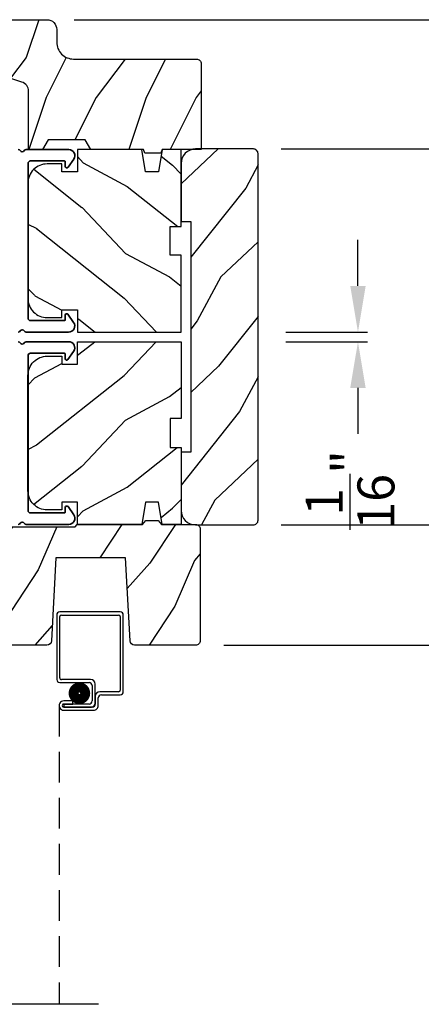
# Model space of a CAD drawing. Extents: x 136 to 238, y 44 to 88.
# Drawn here: x 229 to 232, y 63 to 69 of the extents above; entities that cross this region are included whole.
import ezdxf

# ---------------------------------------------------------------- set-up
doc = ezdxf.new("R2010")
doc.units = 0
doc.header["$LTSCALE"] = 4
doc.header["$MEASUREMENT"] = 0
doc.header["$PDMODE"] = 3
doc.linetypes.add('HIDDEN', pattern=[0.075, 0.05, -0.025])
doc.layers.get('0').update_dxf_attribs({"linetype": 'CONTINUOUS'})
doc.layers.get('DEFPOINTS').update_dxf_attribs({"color": 3, "linetype": 'CONTINUOUS'})
doc.layers.add('Dim', color=7, linetype='CONTINUOUS')
doc.styles.get("Standard").update_dxf_attribs({"font": 'arial.ttf'})
doc.dimstyles.get("Standard").update_dxf_attribs({"dimtxt": 0.24, "dimasz": 0.3, "dimexe": 0.0625, "dimexo": 0.18, "dimgap": 0.09, "dimtad": 0, "dimdec": 4, "dimzin": 0, "dimdsep": 46, "dimlunit": 4, "dimtxsty": 'Standard', "dimcen": 0, "dimadec": 0, "dimazin": 0, "dimtfac": 1, "dimtdec": 4, "dimtofl": 0, "dimtmove": 2, "dimatfit": 3, "dimfxl": 1, "dimtolj": 1, "dimtzin": 0, "dimarcsym": 0})

# ---------------------------------------------------------------- blocks, each defined once
blk = doc.blocks.new('*D563')
at = {"layer": 'DEFPOINTS', "color": 0, "transparency": 16777216}
for p in [(230.5586, 67.0591), (230.5586, 66.9966), (231.2081, 66.9966)]:
    blk.add_point(p, dxfattribs=at)
at = {"layer": 'Dim', "color": 0, "lineweight": -2, "transparency": 16777216}
for p, q in [((231.2081, 67.3591), (231.2081, 67.6591)), ((230.7386, 67.0591), (231.2706, 67.0591)), ((230.7386, 66.9966), (231.2706, 66.9966)), ((231.2081, 66.6966), (231.2081, 66.3966))]:
    blk.add_line(p, q, dxfattribs=at)
at = {"layer": 'Dim', "color": 0, "transparency": 16777216}
for points in [[(231.1581, 67.3591), (231.2581, 67.3591), (231.2081, 67.0591)], [(231.1581, 66.6966), (231.2581, 66.6966), (231.2081, 66.9966)]]:
    blk.add_solid(points, dxfattribs=at)
at = {"layer": 'Dim', "color": 0, "transparency": 16777216, "insert": (231.1568, 66.0326), "char_height": 0.24, "attachment_point": 5, "rotation": 90}
blk.add_mtext('\\A1;{\\H1x;\\S1/16;}"', dxfattribs=at)
blk = doc.blocks.new('*D617')
at = {"layer": 'DEFPOINTS', "color": 0, "transparency": 16777216}
for p in [(230.5286, 68.2504), (232.107, 68.2504), (230.5286, 65.8054)]:
    blk.add_point(p, dxfattribs=at)
at = {"layer": 'Dim', "color": 0, "lineweight": -2, "transparency": 16777216}
for p, q in [((230.7086, 68.2504), (232.1695, 68.2504)), ((232.107, 67.9504), (232.107, 67.4264)), ((232.107, 66.1054), (232.107, 66.6294)), ((230.7086, 65.8054), (232.1695, 65.8054))]:
    blk.add_line(p, q, dxfattribs=at)
at = {"layer": 'Dim', "color": 0, "transparency": 16777216}
for points in [[(232.057, 67.9504), (232.157, 67.9504), (232.107, 68.2504)], [(232.057, 66.1054), (232.157, 66.1054), (232.107, 65.8054)]]:
    blk.add_solid(points, dxfattribs=at)
at = {"layer": 'Dim', "color": 0, "transparency": 16777216, "insert": (232.107, 67.0279), "char_height": 0.24, "attachment_point": 5, "rotation": 90}
blk.add_mtext('\\A1;2{\\H1x;\\S7/16;}"', dxfattribs=at)
blk = doc.blocks.new('*D564')
at = {"layer": 'DEFPOINTS', "color": 0, "transparency": 16777216}
for p in [(229.1847, 69.0911), (230.1567, 65.0226), (233.2684, 65.0226)]:
    blk.add_point(p, dxfattribs=at)
at = {"layer": 'Dim', "color": 0, "lineweight": -2, "transparency": 16777216}
for p, q in [((229.3647, 69.0911), (233.3309, 69.0911)), ((233.2684, 68.7911), (233.2684, 67.4582)), ((233.2684, 65.3226), (233.2684, 66.6556)), ((230.3367, 65.0226), (233.3309, 65.0226))]:
    blk.add_line(p, q, dxfattribs=at)
at = {"layer": 'Dim', "color": 0, "transparency": 16777216}
for points in [[(233.2184, 68.7911), (233.3184, 68.7911), (233.2684, 69.0911)], [(233.2184, 65.3226), (233.3184, 65.3226), (233.2684, 65.0226)]]:
    blk.add_solid(points, dxfattribs=at)
at = {"layer": 'Dim', "color": 0, "transparency": 16777216, "insert": (233.2684, 67.0569), "char_height": 0.24, "attachment_point": 5, "rotation": 90}
blk.add_mtext('\\A1;4{\\H1x;\\S1/16;}"', dxfattribs=at)
blk = doc.blocks.new('A$C4C3D151E')
for p, q in [((0, 2.5317), (0, 2.1127)), ((0.412, 2.5517), (0.02, 2.5517)), ((0.02, 2.1227), (0.02, 2.5217)), ((0.03, 2.5317), (0.402, 2.5317)), ((0.412, 2.5217), (0.412, 2.0427)), ((0.432, 2.0327), (0.432, 2.5317)), ((0.02, 2.0927), (0.21, 2.0927)), ((0.22, 2.1127), (0.03, 2.1127)), ((0.23, 2.0727), (0.23, 1.9728)), ((0.25, 1.9628), (0.25, 2.0827)), ((0.2501, 2.0027), (0.2501, 1.9527)), ((0.2701, 1.9427), (0.2701, 1.9927)), ((0.402, 2.0327), (0.2801, 2.0327)), ((0.2901, 2.0127), (0.412, 2.0127)), ((0.105, 1.9729), (0.0451, 1.9729)), ((0.0451, 1.9529), (0.105, 1.9529)), ((0.0451, 1.9528), (0.0451, 1.9328)), ((0.21, 1.9528), (0.0451, 1.9528)), ((0.0451, 1.9328), (0.22, 1.9328)), ((0.2301, 1.9327), (0.0451, 1.9327)), ((0.105, 1.9529), (0.105, 1.9729)), ((0.0451, 1.9127), (0.2401, 1.9127))]:
    blk.add_line(p, q)
at = {"linetype": 'HIDDEN'}
blk.add_line((0.015, 1.9428), (0.015, 0), dxfattribs=at)
at = {"const_width": 0.065}
blk.add_lwpolyline([(0.1097, 2.0231, -1), (0.1847, 2.0231, -1)], format="xyb", close=True, dxfattribs=at)
for centre, radius, start, end in [((0.02, 2.5317), 0.02, 89.99963, 180), ((0.03, 2.5217), 0.01, 90.00298, 180), ((0.402, 2.5217), 0.01, 0, 89.9969), ((0.412, 2.5317), 0.02, 0, 90.00025), ((0.03, 2.1227), 0.01, 180, 270.00371), ((0.02, 2.1127), 0.02, 180, 269.99702), ((0.21, 2.0727), 0.02, 0, 90.00025), ((0.22, 2.0827), 0.03, 0, 89.9992), ((0.2801, 2.0027), 0.03, 90.00087, 180), ((0.2901, 1.9927), 0.02, 89.99975, 180), ((0.402, 2.0427), 0.01, 269.99641, 0), ((0.412, 2.0327), 0.02, 269.99975, 0), ((0.0451, 1.9428), 0.0301, 89.99999, 270.00001), ((0.0451, 1.9428), 0.0101, 89.99988, 270.00012), ((0.21, 1.9728), 0.02, 269.99975, 0), ((0.22, 1.9628), 0.03, 269.99857, 0), ((0.2301, 1.9527), 0.02, 269.99975, 0), ((0.2401, 1.9427), 0.03, 269.99864, 0)]:
    blk.add_arc(centre, radius, start, end)

msp = doc.modelspace()

# ---------------------------------------------------------------- hatches: boundary and pattern name
h = msp.add_hatch()
h.set_pattern_fill('WOOD2', color=256, scale=0.65, angle=90)
h.set_pattern_definition([(233.1301, (210.20129, 5.79447), (1.30000008, 1.94999995), [0.325, -2.925]), (243.4349, (210.0063, 6.18447), (-0.6500009, -0.6499995), [0.726722, -0.726722]), (251.5651, (209.6813, 6.18447), (-0.64999896, -1.3000003), [0.4110964, -1.644384])])
edge = h.paths.add_edge_path()
edge.add_line((230.15928, 68.83513), (229.36037, 68.83513))
edge.add_arc((229.36037, 68.94513), 0.11, 180, 270, ccw=False)
edge.add_line((229.25037, 68.94513), (229.25037, 69.02813))
edge.add_arc((229.18737, 69.02813), 0.063, 360, 450)
edge.add_line((229.18737, 69.09113), (228.02044, 69.09113))
edge.add_line((228.02044, 69.09113), (228.00037, 69.07107))
edge.add_line((228.00037, 69.07107), (228.00037, 68.96613))
edge.add_line((228.00037, 68.96613), (228.15037, 68.81613))
edge.add_line((228.15037, 68.81613), (228.63037, 68.81613))
edge.add_line((228.63037, 68.81613), (229.02416, 68.6859))
edge.add_arc((229.00437, 68.62609), 0.063, 360, 431.7, ccw=False)
edge.add_line((229.06737, 68.62609), (229.06737, 68.24713))
edge.add_line((229.06737, 68.24713), (229.15837, 68.24713))
edge.add_line((229.15837, 68.24713), (229.19417, 68.30913))
edge.add_line((229.19417, 68.30913), (229.43558, 68.30913))
edge.add_line((229.43558, 68.30913), (229.47137, 68.24713))
edge.add_line((229.47137, 68.24713), (229.81437, 68.24713))
edge.add_line((229.81437, 68.24713), (229.82347, 68.22213))
edge.add_line((229.82347, 68.22213), (229.92727, 68.22213))
edge.add_line((229.92727, 68.22213), (229.93637, 68.24713))
edge.add_line((229.93637, 68.24713), (230.18937, 68.24713))
edge.add_line((230.18937, 68.24713), (230.18937, 68.80504))
edge.add_arc((230.15928, 68.80504), 0.03009, 359.998831, 450.001169)
edge = h.paths.add_edge_path()
edge.add_arc((227.97327, 68.82286), 0.01, -0.003963, 90.003122, ccw=False)
h = msp.add_hatch()
h.set_pattern_fill('WOOD2', color=256, scale=0.65, angle=115, style=0)
h.set_pattern_definition([(331.8699, (148.5467, -7.56507), (-2.00230578, 1.21789636), [0.325, -2.925]), (321.5651, (148.5586, -7.1292), (0.8638025, -0.3143973), [0.726722, -0.726722]), (313.4349, (148.85316, -6.99184), (1.13850298, -0.90349895), [0.4110964, -1.6443843])])
edge = h.paths.add_edge_path()
edge.add_line((229.98863, 67.74713), (230.05863, 67.74713))
edge.add_line((230.05863, 67.74713), (230.05863, 68.24713))
edge.add_line((230.05863, 68.24713), (229.93643, 68.24713))
edge.add_line((229.93643, 68.24713), (229.91086, 68.10213))
edge.add_line((229.91086, 68.10213), (229.8282, 68.10213))
edge.add_line((229.8282, 68.10213), (229.80263, 68.24713))
edge.add_line((229.80263, 68.24713), (229.38463, 68.24713))
edge.add_line((229.38463, 68.24713), (229.38463, 68.10213))
edge.add_line((229.38463, 68.10213), (229.28463, 68.10213))
edge.add_line((229.28463, 68.10213), (229.28463, 68.15313))
edge.add_line((229.28463, 68.15313), (229.18863, 68.15313))
edge.add_arc((229.18863, 68.02813), 0.125, 90, 180)
edge.add_line((229.06363, 68.02813), (229.06363, 67.27813))
edge.add_arc((229.18863, 67.27813), 0.125, 179.999998, 269.999998)
edge.add_line((229.18863, 67.15313), (229.28463, 67.15313))
edge.add_line((229.28463, 67.15313), (229.28463, 67.20413))
edge.add_line((229.28463, 67.20413), (229.38463, 67.20413))
edge.add_line((229.38463, 67.20413), (229.38463, 67.05913))
edge.add_line((229.38463, 67.05913), (230.05863, 67.05913))
edge.add_line((230.05863, 67.05913), (230.05863, 67.55913))
edge.add_line((230.05863, 67.55913), (229.98863, 67.55913))
edge.add_line((229.98863, 67.55913), (229.98863, 67.74713))
h = msp.add_hatch()
h.set_pattern_fill('WOOD2', color=256, scale=0.65, angle=25, style=0)
h.set_pattern_definition([(241.8699, (148.0057, 183.95008), (1.21789636, 2.00230578), [0.325, -2.925]), (231.5651, (148.44157, 183.93817), (-0.31439734, -0.8638025), [0.726722, -0.726722]), (223.4349, (148.57892, 183.64362), (-0.90349895, -1.13850298), [0.4110964, -1.6443843])])
edge = h.paths.add_edge_path()
edge.add_line((230.05863, 67.77788), (230.12113, 67.77788))
edge.add_line((230.12113, 67.77788), (230.12113, 66.27788))
edge.add_line((230.12113, 66.27788), (230.05863, 66.27788))
edge.add_line((230.05863, 66.27788), (230.05863, 65.89938))
edge.add_arc((230.15263, 65.89938), 0.094, 180, 270)
edge.add_line((230.15263, 65.80538), (230.52863, 65.80538))
edge.add_arc((230.52863, 65.83538), 0.03, 270, 360)
edge.add_line((230.55863, 65.83538), (230.55863, 68.22038))
edge.add_arc((230.52863, 68.22038), 0.03, 360, 450)
edge.add_line((230.52863, 68.25038), (230.15263, 68.25038))
edge.add_arc((230.15263, 68.15638), 0.094, 90, 180)
edge.add_line((230.05863, 68.15638), (230.05863, 67.77788))
h = msp.add_hatch()
h.set_pattern_fill('WOOD2', color=256, scale=0.65, angle=115, style=0)
h.set_pattern_definition([(28.1301, (148.5467, 141.62083), (-2.00230578, -1.21789636), [0.325, -2.925]), (38.4349, (148.5586, 141.18496), (0.8638025, 0.3143973), [0.726722, -0.726722]), (46.5651, (148.85316, 141.0476), (1.13850298, 0.90349895), [0.4110964, -1.6443843])])
edge = h.paths.add_edge_path()
edge.add_line((229.98863, 66.30863), (230.05863, 66.30863))
edge.add_line((230.05863, 66.30863), (230.05863, 65.80863))
edge.add_line((230.05863, 65.80863), (229.93643, 65.80863))
edge.add_line((229.93643, 65.80863), (229.91086, 65.95363))
edge.add_line((229.91086, 65.95363), (229.8282, 65.95363))
edge.add_line((229.8282, 65.95363), (229.80263, 65.80863))
edge.add_line((229.80263, 65.80863), (229.38463, 65.80863))
edge.add_line((229.38463, 65.80863), (229.38463, 65.95363))
edge.add_line((229.38463, 65.95363), (229.28463, 65.95363))
edge.add_line((229.28463, 65.95363), (229.28463, 65.90263))
edge.add_line((229.28463, 65.90263), (229.18863, 65.90263))
edge.add_arc((229.18863, 66.02763), 0.125, 180, 270, ccw=False)
edge.add_line((229.06363, 66.02763), (229.06363, 66.77763))
edge.add_arc((229.18863, 66.77763), 0.125, 90.000002, 180.000002, ccw=False)
edge.add_line((229.18863, 66.90263), (229.28463, 66.90263))
edge.add_line((229.28463, 66.90263), (229.28463, 66.85163))
edge.add_line((229.28463, 66.85163), (229.38463, 66.85163))
edge.add_line((229.38463, 66.85163), (229.38463, 66.99663))
edge.add_line((229.38463, 66.99663), (230.05863, 66.99663))
edge.add_line((230.05863, 66.99663), (230.05863, 66.49663))
edge.add_line((230.05863, 66.49663), (229.98863, 66.49663))
edge.add_line((229.98863, 66.49663), (229.98863, 66.30863))
h = msp.add_hatch()
h.set_pattern_fill('WOOD2', color=256, scale=0.65, angle=30)
h.set_pattern_definition([(246.8699, (218.28392, 49.71876), (1.03874945, 2.1008331), [0.325, -2.925]), (236.5651, (218.71917, 49.74488), (-0.2379156, -0.887917), [0.726722, -0.726722]), (228.4349, (218.88167, 49.46343), (-0.8008338, -1.2129158), [0.411096, -1.644384])])
h.paths.add_polyline_path([(229.24453, 65.59063), (229.69853, 65.59063), (229.72681, 65.05106, 0.3989595), (229.75677, 65.02263), (230.15353, 65.02263, 0.4142136), (230.18353, 65.05263), (230.18353, 65.77863, 0.4142136), (230.15353, 65.80863), (229.93053, 65.80863), (229.90955, 65.83363), (229.82951, 65.83363), (229.80853, 65.80863), (229.38353, 65.80863), (229.3709, 65.79358), (228.83253, 65.79358), (228.82869, 65.68358), (228.24653, 65.68358), (228.24653, 65.21938), (227.99453, 65.21058), (227.99453, 65.04264), (228.01459, 65.02258), (229.18629, 65.02258, 0.3989595), (229.21625, 65.05101)])

# ---------------------------------------------------------------- linework, layer by layer
msp.add_line((229.52309, 62.68723), (226.35294, 62.68723))
for points in [[(229.25043, 68.94513, 0.4142136), (229.36043, 68.83513), (230.15843, 68.83513, -0.4142136), (230.18943, 68.80413), (230.18943, 68.24713), (229.93643, 68.24713), (229.92733, 68.22213), (229.82353, 68.22213), (229.81443, 68.24713), (229.47143, 68.24713), (229.43564, 68.30913), (229.19423, 68.30913), (229.15843, 68.24713), (229.06743, 68.24713), (229.06743, 68.62609, 0.3234731), (229.02421, 68.6859), (228.63043, 68.81613), (228.15043, 68.81613), (228.00043, 68.96613), (228.00043, 69.07107), (228.02049, 69.09113), (229.18743, 69.09113, -0.4142136), (229.25043, 69.02813)], [(229.98863, 67.74713), (230.05863, 67.74713), (230.05863, 68.24713), (229.93643, 68.24713), (229.91086, 68.10213), (229.8282, 68.10213), (229.80263, 68.24713), (229.38463, 68.24713), (229.38463, 68.10213), (229.28463, 68.10213), (229.28463, 68.15313), (229.18863, 68.15313, 0.4142136), (229.06363, 68.02813), (229.06363, 67.27813, 0.4142136), (229.18863, 67.15313), (229.28463, 67.15313), (229.28463, 67.20413), (229.38463, 67.20413), (229.38463, 67.05913), (230.05863, 67.05913), (230.05863, 67.55913), (229.98863, 67.55913)], [(230.05863, 67.77788), (230.12113, 67.77788), (230.12113, 66.27788), (230.05863, 66.27788), (230.05863, 65.89938, 0.4142136), (230.15263, 65.80538), (230.52863, 65.80538, 0.4142136), (230.55863, 65.83538), (230.55863, 68.22038, 0.4142136), (230.52863, 68.25038), (230.15263, 68.25038, 0.4142136), (230.05863, 68.15638)], [(229.98863, 66.30863), (230.05863, 66.30863), (230.05863, 65.80863), (229.93643, 65.80863), (229.91086, 65.95363), (229.8282, 65.95363), (229.80263, 65.80863), (229.38463, 65.80863), (229.38463, 65.95363), (229.28463, 65.95363), (229.28463, 65.90263), (229.18863, 65.90263, -0.4142136), (229.06363, 66.02763), (229.06363, 66.77763, -0.4142136), (229.18863, 66.90263), (229.28463, 66.90263), (229.28463, 66.85163), (229.38463, 66.85163), (229.38463, 66.99663), (230.05863, 66.99663), (230.05863, 66.49663), (229.98863, 66.49663)], [(229.82951, 65.83363), (229.90955, 65.83363), (229.93053, 65.80863), (230.15353, 65.80863, -0.4142136), (230.18353, 65.77863), (230.18353, 65.05263, -0.4142136), (230.15353, 65.02263), (229.75677, 65.02263, -0.3989595), (229.72681, 65.05106), (229.69853, 65.59063), (229.24453, 65.59063), (229.21625, 65.05101, -0.3989595), (229.18629, 65.02258), (228.01459, 65.02258), (227.99453, 65.04264), (227.99453, 65.21058), (228.24653, 65.21938), (228.24653, 65.68358), (228.82869, 65.68358), (228.83253, 65.79358), (229.3709, 65.79358), (229.38353, 65.80863), (229.80853, 65.80863)]]:
    msp.add_lwpolyline(points, format="xyb", close=True)
at = {"color": 7, "linetype": 'Continuous', "lineweight": 35}
for points in [[(229.00096, 68.24713, -0.2679781), (229.01395, 68.23963, 0.5773394), (229.03993, 68.23963, -0.2679784), (229.05292, 68.24713), (229.32819, 68.24713, -0.6068186), (229.36095, 68.18419), (229.32399, 68.13139, -0.7332456), (229.3058, 68.13713), (229.3058, 68.16713, 0.4142476), (229.3008, 68.17213), (229.07944, 68.17213, 0.4142013), (229.06444, 68.15713), (229.06444, 67.14913, 0.4142127), (229.07944, 67.13413), (229.30044, 67.13413, 0.4141325), (229.30544, 67.13913), (229.30544, 67.16913, -0.7332468), (229.32363, 67.17487), (229.3606, 67.12207, -0.606817), (229.32783, 67.05913), (229.05292, 67.05913, -0.2679107), (229.03993, 67.06663, 0.5773394), (229.01395, 67.06663, -0.2679104), (229.00096, 67.05913)], [(229.00096, 65.80863, 0.2679781), (229.01395, 65.81613, -0.5773394), (229.03993, 65.81613, 0.2679784), (229.05292, 65.80863), (229.32819, 65.80863, 0.6068186), (229.36095, 65.87157), (229.32399, 65.92437, 0.7332456), (229.3058, 65.91863), (229.3058, 65.88863, -0.4142476), (229.3008, 65.88363), (229.07944, 65.88363, -0.4142013), (229.06444, 65.89863), (229.06444, 66.90663, -0.4142127), (229.07944, 66.92163), (229.30044, 66.92163, -0.4141325), (229.30544, 66.91663), (229.30544, 66.88663, 0.7332468), (229.32363, 66.88089), (229.3606, 66.93369, 0.606817), (229.32783, 66.99663), (229.05292, 66.99663, 0.2679107), (229.03993, 66.98913, -0.5773394), (229.01395, 66.98913, 0.2679104), (229.00096, 66.99663)]]:
    msp.add_lwpolyline(points, format="xyb", dxfattribs=at)

# ---------------------------------------------------------------- block references
msp.add_blockref('A$C4C3D151E', (229.25081, 62.68723))

# ---------------------------------------------------------------- dimensions: what is measured, and where the dimension line sits
at = {"layer": 'Dim'}
for base, p1, p2, picture, middle in [((233.26839, 65.02263), (229.18471, 69.09113), (230.15671, 65.02263), '*D564', (233.26839, 67.05688)), ((232.107, 68.25038), (230.52863, 65.80538), (230.52863, 68.25038), '*D617', (232.107, 67.02788))]:
    dim = msp.add_linear_dim(base=base, p1=p1, p2=p2, angle=90, dimstyle='Standard', override={"dimpost": '\\X'}, dxfattribs=at)
    dim.commit()
    dim.dimension.update_dxf_attribs({"geometry": picture, "text_midpoint": middle})
dim = msp.add_linear_dim(base=(231.20808, 66.99663), p1=(230.55863, 67.05913), p2=(230.55863, 66.99663), angle=90, dimstyle='Standard', override={"dimpost": '\\X'}, dxfattribs=at)
dim.commit()
dim.dimension.update_dxf_attribs({"geometry": '*D563', "text_midpoint": (231.15679, 66.03257), "dimtype": 160})

doc.saveas('drawing.dxf')
